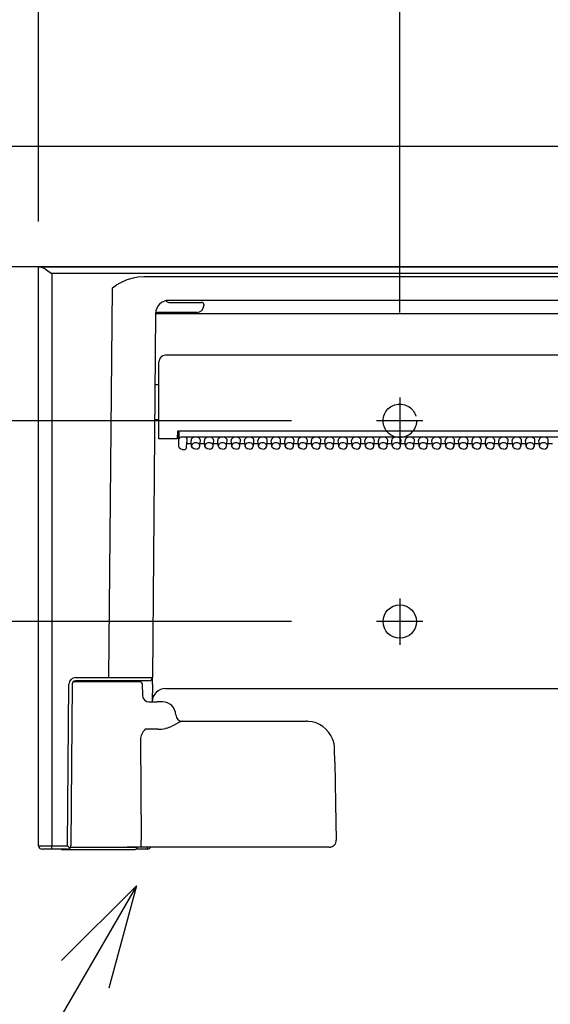
# Model space of a CAD drawing. Units: millimetres. Extents: x -395 to -10, y 7 to 287.
# Drawn here: x -232 to -216, y 168 to 197 of the extents above; entities that cross this region are included whole.
import ezdxf

# ---------------------------------------------------------------- set-up
doc = ezdxf.new("R2010")
doc.units = ezdxf.units.MM
doc.linetypes.add('CENTER', pattern=[12, 7.5, -1.5, 1.5, -1.5])
doc.linetypes.add('DASHED', pattern=[4.5, 3, -1.5])
doc.styles.get("Standard").update_dxf_attribs({"font": 'ROMANS', "bigfont": 'BIGFONT'})
doc.dimstyles.new('ISO-25', dxfattribs={"dimtxt": 2.5, "dimasz": 2.5, "dimexe": 1.25, "dimexo": 0.625, "dimtad": 1, "dimtxsty": 'Standard', "dimcen": 2.5, "dimadec": 0, "dimazin": 0, "dimtfac": 1, "dimtmove": 0, "dimatfit": 3, "dimfxl": 1, "dimarcsym": 0})

# ---------------------------------------------------------------- blocks, each defined once
blk = doc.blocks.new('UYC03RS_0004')
at = {"color": 20, "linetype": 'Continuous'}
for p, q in [((-134.336, 193.3), (-242.336, 193.3)), ((-133.336, 189.7), (-243.336, 189.7))]:
    blk.add_line(p, q, dxfattribs=at)
blk = doc.blocks.new('UYC03RS_0036')
at = {"color": 20, "linetype": 'Continuous'}
for p, q in [((-231.136, 172.4), (-231.136, 189.7)), ((-231.083, 189.7), (-231.057, 189.696)), ((-231.057, 189.696), (-230.997, 189.671)), ((-230.997, 189.671), (-230.939, 189.637)), ((-230.939, 189.637), (-230.817, 189.556)), ((-230.817, 189.556), (-230.738, 189.5)), ((-230.736, 189.498), (-230.736, 172.399)), ((-168.136, 189.498), (-230.736, 189.498)), ((-228.802, 189.161), (-228.677, 189.233)), ((-228.677, 189.233), (-228.482, 189.32)), ((-228.482, 189.32), (-228.298, 189.376)), ((-228.298, 189.376), (-228.169, 189.4)), ((-228.169, 189.4), (-227.982, 189.412)), ((-227.982, 189.412), (-202.49, 189.412)), ((-229.029, 177.429), (-228.927, 189.075)), ((-228.927, 189.075), (-228.802, 189.161)), ((-227.322, 188.69), (-227.32, 188.691)), ((-203.238, 188.7), (-227.236, 188.7)), ((-227.236, 188.64), (-226.393, 188.64)), ((-226.393, 188.64), (-226.259, 188.64)), ((-226.396, 188.34), (-227.576, 188.34)), ((-226.196, 188.58), (-226.196, 188.54)), ((-227.634, 188.305), (-227.729, 177.429)), ((-203.238, 188.299), (-227.234, 188.299)), ((-227.536, 184.56), (-227.536, 186.86)), ((-203.136, 187.06), (-227.336, 187.06)), ((-227.653, 186.18), (-227.576, 186.18)), ((-227.662, 185.14), (-227.576, 185.14)), ((-226.982, 184.789), (-226.986, 184.56)), ((-203.49, 184.789), (-226.982, 184.789)), ((-226.935, 184.789), (-226.935, 184.579)), ((-226.935, 184.579), (-226.935, 184.788)), ((-227.336, 184.56), (-227.536, 184.56)), ((-226.986, 184.56), (-227.336, 184.56)), ((-226.935, 184.58), (-226.986, 184.58)), ((-226.985, 184.63), (-226.935, 184.63)), ((-226.936, 184.444), (-226.936, 184.571)), ((-226.932, 184.587), (-226.932, 184.56)), ((-203.6, 184.613), (-226.876, 184.613)), ((-226.696, 184.571), (-226.696, 184.458)), ((-226.56, 184.35), (-226.576, 184.508)), ((-226.312, 184.35), (-226.296, 184.508)), ((-226.16, 184.35), (-226.176, 184.508)), ((-225.912, 184.35), (-225.896, 184.508)), ((-225.76, 184.35), (-225.776, 184.508)), ((-225.512, 184.35), (-225.496, 184.508)), ((-225.36, 184.35), (-225.376, 184.508)), ((-225.112, 184.35), (-225.096, 184.508)), ((-224.96, 184.35), (-224.976, 184.508)), ((-224.712, 184.35), (-224.696, 184.508)), ((-224.56, 184.35), (-224.576, 184.508)), ((-224.312, 184.35), (-224.296, 184.508)), ((-224.16, 184.35), (-224.176, 184.508)), ((-223.912, 184.35), (-223.896, 184.508)), ((-223.76, 184.35), (-223.776, 184.508)), ((-223.512, 184.35), (-223.496, 184.508)), ((-223.36, 184.35), (-223.376, 184.508)), ((-223.112, 184.35), (-223.096, 184.508)), ((-222.96, 184.35), (-222.976, 184.508)), ((-222.712, 184.35), (-222.696, 184.508)), ((-222.56, 184.35), (-222.576, 184.508)), ((-222.312, 184.35), (-222.296, 184.508)), ((-222.16, 184.35), (-222.176, 184.508)), ((-221.912, 184.35), (-221.896, 184.508)), ((-221.76, 184.35), (-221.776, 184.508)), ((-221.512, 184.35), (-221.496, 184.508)), ((-221.36, 184.35), (-221.376, 184.508)), ((-221.112, 184.35), (-221.096, 184.508)), ((-220.96, 184.35), (-220.976, 184.508)), ((-220.712, 184.35), (-220.696, 184.508)), ((-220.56, 184.35), (-220.576, 184.508)), ((-220.312, 184.35), (-220.296, 184.508)), ((-220.16, 184.35), (-220.176, 184.508)), ((-219.912, 184.35), (-219.896, 184.508)), ((-219.76, 184.35), (-219.776, 184.508)), ((-219.512, 184.35), (-219.496, 184.508)), ((-219.36, 184.35), (-219.376, 184.508)), ((-219.112, 184.35), (-219.096, 184.508)), ((-218.96, 184.35), (-218.976, 184.508)), ((-218.712, 184.35), (-218.696, 184.508)), ((-218.56, 184.35), (-218.576, 184.508)), ((-218.312, 184.35), (-218.296, 184.508)), ((-218.16, 184.35), (-218.176, 184.508)), ((-217.912, 184.35), (-217.896, 184.508)), ((-217.76, 184.35), (-217.776, 184.508)), ((-217.512, 184.35), (-217.496, 184.508)), ((-217.36, 184.35), (-217.376, 184.508)), ((-217.112, 184.35), (-217.096, 184.508)), ((-216.96, 184.35), (-216.976, 184.508)), ((-216.712, 184.35), (-216.696, 184.508)), ((-216.56, 184.35), (-216.576, 184.508)), ((-216.312, 184.35), (-216.296, 184.508)), ((-216.16, 184.35), (-216.176, 184.508)), ((-215.912, 184.35), (-215.896, 184.508)), ((-226.936, 184.331), (-226.936, 184.444)), ((-226.921, 184.283), (-226.936, 184.331)), ((-226.882, 184.252), (-226.921, 184.283)), ((-226.836, 184.242), (-226.882, 184.252)), ((-226.836, 184.242), (-226.772, 184.242)), ((-226.712, 184.299), (-226.696, 184.458)), ((-226.712, 184.296), (-226.696, 184.455)), ((-226.566, 184.416), (-226.7, 184.416)), ((-226.696, 184.458), (-226.696, 184.455)), ((-226.558, 184.341), (-226.56, 184.35)), ((-226.536, 184.296), (-226.558, 184.341)), ((-226.493, 184.265), (-226.536, 184.296)), ((-226.436, 184.254), (-226.493, 184.265)), ((-226.436, 184.254), (-226.379, 184.265)), ((-226.379, 184.265), (-226.335, 184.296)), ((-226.335, 184.296), (-226.313, 184.341)), ((-226.313, 184.341), (-226.312, 184.35)), ((-226.166, 184.416), (-226.305, 184.416)), ((-226.158, 184.341), (-226.16, 184.35)), ((-226.136, 184.296), (-226.158, 184.341)), ((-226.093, 184.265), (-226.136, 184.296)), ((-226.036, 184.254), (-226.093, 184.265)), ((-226.036, 184.254), (-225.979, 184.265)), ((-225.979, 184.265), (-225.935, 184.296)), ((-225.935, 184.296), (-225.913, 184.341)), ((-225.913, 184.341), (-225.912, 184.35)), ((-225.766, 184.416), (-225.905, 184.416)), ((-225.758, 184.341), (-225.76, 184.35)), ((-225.736, 184.296), (-225.758, 184.341)), ((-225.693, 184.265), (-225.736, 184.296)), ((-225.636, 184.254), (-225.693, 184.265)), ((-225.636, 184.254), (-225.579, 184.265)), ((-225.579, 184.265), (-225.535, 184.296)), ((-225.535, 184.296), (-225.513, 184.341)), ((-225.513, 184.341), (-225.512, 184.35)), ((-225.366, 184.416), (-225.505, 184.416)), ((-225.358, 184.341), (-225.36, 184.35)), ((-225.336, 184.296), (-225.358, 184.341)), ((-225.293, 184.265), (-225.336, 184.296)), ((-225.236, 184.254), (-225.293, 184.265)), ((-225.236, 184.254), (-225.179, 184.265)), ((-225.179, 184.265), (-225.135, 184.296)), ((-225.135, 184.296), (-225.113, 184.341)), ((-225.113, 184.341), (-225.112, 184.35)), ((-224.966, 184.416), (-225.105, 184.416)), ((-224.958, 184.341), (-224.96, 184.35)), ((-224.936, 184.296), (-224.958, 184.341)), ((-224.893, 184.265), (-224.936, 184.296)), ((-224.836, 184.254), (-224.893, 184.265)), ((-224.836, 184.254), (-224.779, 184.265)), ((-224.779, 184.265), (-224.735, 184.296)), ((-224.735, 184.296), (-224.713, 184.341)), ((-224.713, 184.341), (-224.712, 184.35)), ((-224.566, 184.416), (-224.705, 184.416)), ((-224.558, 184.341), (-224.56, 184.35)), ((-224.536, 184.296), (-224.558, 184.341)), ((-224.493, 184.265), (-224.536, 184.296)), ((-224.436, 184.254), (-224.493, 184.265)), ((-224.436, 184.254), (-224.379, 184.265)), ((-224.379, 184.265), (-224.335, 184.296)), ((-224.335, 184.296), (-224.313, 184.341)), ((-224.313, 184.341), (-224.312, 184.35)), ((-224.166, 184.416), (-224.305, 184.416)), ((-224.158, 184.341), (-224.16, 184.35)), ((-224.136, 184.296), (-224.158, 184.341)), ((-224.093, 184.265), (-224.136, 184.296)), ((-224.036, 184.254), (-224.093, 184.265)), ((-224.036, 184.254), (-223.979, 184.265)), ((-223.979, 184.265), (-223.935, 184.296)), ((-223.935, 184.296), (-223.913, 184.341)), ((-223.913, 184.341), (-223.912, 184.35)), ((-223.766, 184.416), (-223.905, 184.416)), ((-223.758, 184.341), (-223.76, 184.35)), ((-223.736, 184.296), (-223.758, 184.341)), ((-223.693, 184.265), (-223.736, 184.296)), ((-223.636, 184.254), (-223.693, 184.265)), ((-223.636, 184.254), (-223.579, 184.265)), ((-223.579, 184.265), (-223.535, 184.296)), ((-223.535, 184.296), (-223.513, 184.341)), ((-223.513, 184.341), (-223.512, 184.35)), ((-223.366, 184.416), (-223.505, 184.416)), ((-223.358, 184.341), (-223.36, 184.35)), ((-223.336, 184.296), (-223.358, 184.341)), ((-223.293, 184.265), (-223.336, 184.296)), ((-223.236, 184.254), (-223.293, 184.265)), ((-223.236, 184.254), (-223.179, 184.265)), ((-223.179, 184.265), (-223.135, 184.296)), ((-223.135, 184.296), (-223.113, 184.341)), ((-223.113, 184.341), (-223.112, 184.35)), ((-222.966, 184.416), (-223.105, 184.416)), ((-222.958, 184.341), (-222.96, 184.35)), ((-222.936, 184.296), (-222.958, 184.341)), ((-222.893, 184.265), (-222.936, 184.296)), ((-222.836, 184.254), (-222.893, 184.265)), ((-222.836, 184.254), (-222.779, 184.265)), ((-222.779, 184.265), (-222.735, 184.296)), ((-222.735, 184.296), (-222.713, 184.341)), ((-222.713, 184.341), (-222.712, 184.35)), ((-222.566, 184.416), (-222.705, 184.416)), ((-222.558, 184.341), (-222.56, 184.35)), ((-222.536, 184.296), (-222.558, 184.341)), ((-222.493, 184.265), (-222.536, 184.296)), ((-222.436, 184.254), (-222.493, 184.265)), ((-222.436, 184.254), (-222.379, 184.265)), ((-222.379, 184.265), (-222.335, 184.296)), ((-222.335, 184.296), (-222.313, 184.341)), ((-222.313, 184.341), (-222.312, 184.35)), ((-222.166, 184.416), (-222.305, 184.416)), ((-222.158, 184.341), (-222.16, 184.35)), ((-222.136, 184.296), (-222.158, 184.341)), ((-222.093, 184.265), (-222.136, 184.296)), ((-222.036, 184.254), (-222.093, 184.265)), ((-222.036, 184.254), (-221.979, 184.265)), ((-221.979, 184.265), (-221.935, 184.296)), ((-221.935, 184.296), (-221.913, 184.341)), ((-221.913, 184.341), (-221.912, 184.35)), ((-221.766, 184.416), (-221.905, 184.416)), ((-221.758, 184.341), (-221.76, 184.35)), ((-221.736, 184.296), (-221.758, 184.341)), ((-221.693, 184.265), (-221.736, 184.296)), ((-221.636, 184.254), (-221.693, 184.265)), ((-221.636, 184.254), (-221.579, 184.265)), ((-221.579, 184.265), (-221.535, 184.296)), ((-221.535, 184.296), (-221.513, 184.341)), ((-221.513, 184.341), (-221.512, 184.35)), ((-221.366, 184.416), (-221.505, 184.416)), ((-221.358, 184.341), (-221.36, 184.35)), ((-221.336, 184.296), (-221.358, 184.341)), ((-221.293, 184.265), (-221.336, 184.296)), ((-221.236, 184.254), (-221.293, 184.265)), ((-221.236, 184.254), (-221.179, 184.265)), ((-221.179, 184.265), (-221.135, 184.296)), ((-221.135, 184.296), (-221.113, 184.341)), ((-221.113, 184.341), (-221.112, 184.35)), ((-220.966, 184.416), (-221.105, 184.416)), ((-220.958, 184.341), (-220.96, 184.35)), ((-220.936, 184.296), (-220.958, 184.341)), ((-220.893, 184.265), (-220.936, 184.296)), ((-220.836, 184.254), (-220.893, 184.265)), ((-220.836, 184.254), (-220.779, 184.265)), ((-220.779, 184.265), (-220.735, 184.296)), ((-220.735, 184.296), (-220.713, 184.341)), ((-220.713, 184.341), (-220.712, 184.35)), ((-220.566, 184.416), (-220.705, 184.416)), ((-220.558, 184.341), (-220.56, 184.35)), ((-220.536, 184.296), (-220.558, 184.341)), ((-220.493, 184.265), (-220.536, 184.296)), ((-220.436, 184.254), (-220.493, 184.265)), ((-220.436, 184.254), (-220.379, 184.265)), ((-220.379, 184.265), (-220.335, 184.296)), ((-220.335, 184.296), (-220.313, 184.341)), ((-220.313, 184.341), (-220.312, 184.35)), ((-220.166, 184.416), (-220.305, 184.416)), ((-220.158, 184.341), (-220.16, 184.35)), ((-220.136, 184.296), (-220.158, 184.341)), ((-220.093, 184.265), (-220.136, 184.296)), ((-220.036, 184.254), (-220.093, 184.265)), ((-220.036, 184.254), (-219.979, 184.265)), ((-219.979, 184.265), (-219.935, 184.296)), ((-219.935, 184.296), (-219.913, 184.341)), ((-219.913, 184.341), (-219.912, 184.35)), ((-219.766, 184.416), (-219.905, 184.416)), ((-219.758, 184.341), (-219.76, 184.35)), ((-219.736, 184.296), (-219.758, 184.341)), ((-219.693, 184.265), (-219.736, 184.296)), ((-219.636, 184.254), (-219.693, 184.265)), ((-219.636, 184.254), (-219.579, 184.265)), ((-219.579, 184.265), (-219.535, 184.296)), ((-219.535, 184.296), (-219.513, 184.341)), ((-219.513, 184.341), (-219.512, 184.35)), ((-219.366, 184.416), (-219.505, 184.416)), ((-219.358, 184.341), (-219.36, 184.35)), ((-219.336, 184.296), (-219.358, 184.341)), ((-219.293, 184.265), (-219.336, 184.296)), ((-219.236, 184.254), (-219.293, 184.265)), ((-219.236, 184.254), (-219.179, 184.265)), ((-219.179, 184.265), (-219.135, 184.296)), ((-219.135, 184.296), (-219.113, 184.341)), ((-219.113, 184.341), (-219.112, 184.35)), ((-218.966, 184.416), (-219.105, 184.416)), ((-218.958, 184.341), (-218.96, 184.35)), ((-218.936, 184.296), (-218.958, 184.341)), ((-218.893, 184.265), (-218.936, 184.296)), ((-218.836, 184.254), (-218.893, 184.265)), ((-218.836, 184.254), (-218.779, 184.265)), ((-218.779, 184.265), (-218.735, 184.296)), ((-218.735, 184.296), (-218.713, 184.341)), ((-218.713, 184.341), (-218.712, 184.35)), ((-218.566, 184.416), (-218.705, 184.416)), ((-218.558, 184.341), (-218.56, 184.35)), ((-218.536, 184.296), (-218.558, 184.341)), ((-218.493, 184.265), (-218.536, 184.296)), ((-218.436, 184.254), (-218.493, 184.265)), ((-218.436, 184.254), (-218.379, 184.265)), ((-218.379, 184.265), (-218.335, 184.296)), ((-218.335, 184.296), (-218.313, 184.341)), ((-218.313, 184.341), (-218.312, 184.35)), ((-218.166, 184.416), (-218.305, 184.416)), ((-218.158, 184.341), (-218.16, 184.35)), ((-218.136, 184.296), (-218.158, 184.341)), ((-218.093, 184.265), (-218.136, 184.296)), ((-218.036, 184.254), (-218.093, 184.265)), ((-218.036, 184.254), (-217.979, 184.265)), ((-217.979, 184.265), (-217.935, 184.296)), ((-217.935, 184.296), (-217.913, 184.341)), ((-217.913, 184.341), (-217.912, 184.35)), ((-217.766, 184.416), (-217.905, 184.416)), ((-217.758, 184.341), (-217.76, 184.35)), ((-217.736, 184.296), (-217.758, 184.341)), ((-217.693, 184.265), (-217.736, 184.296)), ((-217.636, 184.254), (-217.693, 184.265)), ((-217.636, 184.254), (-217.579, 184.265)), ((-217.579, 184.265), (-217.535, 184.296)), ((-217.535, 184.296), (-217.513, 184.341)), ((-217.513, 184.341), (-217.512, 184.35)), ((-217.366, 184.416), (-217.505, 184.416)), ((-217.358, 184.341), (-217.36, 184.35)), ((-217.336, 184.296), (-217.358, 184.341)), ((-217.293, 184.265), (-217.336, 184.296)), ((-217.236, 184.254), (-217.293, 184.265)), ((-217.236, 184.254), (-217.179, 184.265)), ((-217.179, 184.265), (-217.135, 184.296)), ((-217.135, 184.296), (-217.113, 184.341)), ((-217.113, 184.341), (-217.112, 184.35)), ((-216.966, 184.416), (-217.105, 184.416)), ((-216.958, 184.341), (-216.96, 184.35)), ((-216.936, 184.296), (-216.958, 184.341)), ((-216.893, 184.265), (-216.936, 184.296)), ((-216.836, 184.254), (-216.893, 184.265)), ((-216.836, 184.254), (-216.779, 184.265)), ((-216.779, 184.265), (-216.735, 184.296)), ((-216.735, 184.296), (-216.713, 184.341)), ((-216.713, 184.341), (-216.712, 184.35)), ((-216.566, 184.416), (-216.705, 184.416)), ((-216.558, 184.341), (-216.56, 184.35)), ((-216.536, 184.296), (-216.558, 184.341)), ((-216.493, 184.265), (-216.536, 184.296)), ((-216.436, 184.254), (-216.493, 184.265)), ((-216.436, 184.254), (-216.379, 184.265)), ((-216.379, 184.265), (-216.335, 184.296)), ((-216.335, 184.296), (-216.313, 184.341)), ((-216.313, 184.341), (-216.312, 184.35)), ((-216.166, 184.416), (-216.305, 184.416)), ((-216.158, 184.341), (-216.16, 184.35)), ((-216.136, 184.296), (-216.158, 184.341)), ((-216.093, 184.265), (-216.136, 184.296)), ((-216.036, 184.254), (-216.093, 184.265)), ((-216.036, 184.254), (-215.979, 184.265)), ((-215.979, 184.265), (-215.935, 184.296)), ((-215.935, 184.296), (-215.913, 184.341)), ((-215.913, 184.341), (-215.912, 184.35)), ((-215.766, 184.416), (-215.905, 184.416)), ((-230.268, 172.399), (-230.225, 177.231)), ((-230.125, 177.231), (-230.167, 172.428)), ((-228.095, 177.3), (-230.097, 177.3)), ((-230.025, 177.429), (-229.029, 177.429)), ((-229.029, 177.33), (-230.025, 177.33)), ((-228.262, 177.33), (-230.025, 177.33)), ((-227.829, 177.33), (-229.029, 177.33)), ((-228.035, 177.241), (-228.029, 176.897)), ((-227.731, 177.231), (-227.735, 176.7)), ((-227.731, 177.231), (-227.729, 177.424)), ((-227.729, 177.424), (-227.729, 177.429)), ((-227.335, 177.1), (-203.136, 177.1)), ((-227.841, 176.7), (-227.589, 176.7)), ((-227.43, 176.7), (-227.589, 176.7)), ((-227.101, 175.993), (-227.151, 175.97)), ((-226.941, 176.08), (-227.101, 175.993)), ((-226.86, 176.118), (-226.895, 176.105)), ((-226.845, 176.12), (-226.86, 176.118)), ((-226.845, 176.12), (-223.123, 176.12)), ((-227.568, 175.88), (-227.949, 175.88)), ((-227.304, 175.916), (-227.34, 175.907)), ((-228.086, 175.57), (-228.063, 172.563)), ((-222.277, 174.896), (-222.284, 175.295)), ((-222.277, 174.896), (-222.255, 173.663)), ((-222.255, 173.663), (-222.236, 172.563)), ((-228.063, 172.56), (-228.063, 172.563)), ((-230.814, 172.3), (-231.028, 172.3)), ((-230.786, 172.3), (-230.814, 172.3)), ((-230.809, 172.3), (-230.813, 172.3)), ((-230.749, 172.3), (-230.809, 172.3)), ((-230.459, 172.3), (-230.786, 172.3)), ((-230.736, 172.3), (-230.749, 172.3)), ((-230.736, 172.399), (-230.268, 172.399)), ((-230.736, 172.3), (-230.736, 172.399)), ((-230.268, 172.3), (-230.736, 172.3)), ((-230.426, 172.29), (-229.336, 172.29)), ((-230.198, 172.329), (-230.268, 172.399)), ((-230.267, 172.3), (-230.268, 172.3)), ((-229.336, 172.35), (-230.181, 172.35)), ((-230.176, 172.36), (-228.48, 172.36)), ((-230.167, 172.428), (-230.168, 172.399)), ((-228.186, 172.35), (-229.336, 172.35)), ((-229.336, 172.29), (-228.246, 172.29)), ((-228.071, 172.36), (-228.48, 172.36)), ((-227.873, 172.3), (-228.213, 172.3)), ((-228.186, 172.36), (-228.186, 172.35)), ((-222.78, 172.36), (-228.071, 172.36)), ((-227.873, 172.3), (-227.873, 172.36)), ((-222.444, 172.36), (-222.78, 172.36))]:
    blk.add_line(p, q, dxfattribs=at)
at = {"color": 0, "linetype": 'Continuous'}
blk.add_line((-231.136, 189.7), (-167.736, 189.7), dxfattribs=at)
at = {"color": 160, "linetype": 'CENTER'}
for p, q in [((-220.336, 185.794), (-220.336, 184.406)), ((-219.642, 185.1), (-221.03, 185.1)), ((-220.336, 179.794), (-220.336, 178.406)), ((-219.642, 179.1), (-221.03, 179.1))]:
    blk.add_line(p, q, dxfattribs=at)
at = {"color": 0, "linetype": 'DASHED'}
blk.add_circle((-220.336, 185.1), 0.5, dxfattribs=at)
at = {"color": 0, "linetype": 'Continuous'}
blk.add_circle((-220.336, 179.1), 0.5, dxfattribs=at)
at = {"color": 20, "linetype": 'Continuous'}
for centre, radius, start, end in [((-227.234, 188.3), 0.4, 90, 179.5), ((-227.236, 188.74), 0.1, 209.917, 270), ((-226.256, 188.58), 0.0601, 0.0718, 93.1458), ((-227.576, 188.28), 0.06, 89.9989, 165.3737), ((-226.396, 188.54), 0.2, 270, 0), ((-227.336, 186.86), 0.2, 90, 180), ((-227.576, 186.22), 0.04, 270, 0), ((-227.576, 185.1), 0.04, 360, 90), ((-226.772, 184.302), 0.06, 269.9998, 354.2408), ((-230.025, 177.229), 0.2, 89.9986, 179.5007), ((-230.025, 177.23), 0.1, 90, 179.5), ((-230.025, 177.23), 0.1, 112.3752, 171.9061), ((-228.282, 722.187), 544.758, 269.9214, 270.05812), ((-228.262, 177.28), 0.05, 23.5782, 90), ((-228.095, 177.24), 0.06, 1, 90), ((-227.829, 177.43), 0.1, 270, 359.5), ((-227.829, 176.9), 0.2, 180.997, 270.0016), ((-227.335, 176.7), 0.4, 90, 179.5), ((-227.335, 176.7), 0.4, 89.9999, 179.5001), ((-227.43, 176.3), 0.4, 1.9102, 90), ((-226.83, 176.32), 0.2, 181.9102, 270), ((-227.596, 176.999), 1.122, 285.0827, 293.4071), ((-226.544, 175.403), 0.784, 116.5909, 120.4291), ((-223.123, 175.28), 0.84, 86.3981, 90), ((-223.124, 175.28), 0.84, 21.8091, 86.3933), ((-227.713, 175.569), 0.374, 153.6653, 179.8086), ((-227.445, 175.433), 0.674, 138.4211, 153.4469), ((-223.125, 175.28), 0.842, 1.0343, 21.7871), ((-222.436, 172.56), 0.2, 267.6775, 0.9646), ((-222.436, 172.56), 0.2, 270.4546, 1.0513), ((-230.852, 225.042), 52.643, 269.6908, 270.1262), ((-231.036, 172.4), 0.1, 180.1328, 274.0522), ((-230.426, 172.35), 0.06, 236.4406, 270), ((-230.268, 172.4), 0.1, 270.2881, 359.4982), ((-228.246, 172.35), 0.06, 270, 0), ((-227.873, 172.4), 0.1, 270, 336.4249)]:
    blk.add_arc(centre, radius, start, end, dxfattribs=at)
for centre, major_axis, ratio, start_param, end_param in [((-227.234, 188.296), (0.4, -0.003), 0.008726, 1.570869, 3.052169), ((-226.876, 184.571), (0.06, 0), 0.705598, 2.764047, 3.141593), ((-226.876, 184.528), (0, -0.0852), 0.703873, 3.141593, 4.334792), ((-226.756, 184.571), (0.0602, 0), 0.703805, 0, 1.570796), ((-226.436, 184.515), (0.14, 0), 0.705598, 6.232899, 9.475064), ((-226.036, 184.515), (0.14, 0), 0.705598, 6.232899, 9.475064), ((-225.636, 184.515), (0.14, 0), 0.705598, 6.232899, 9.475064), ((-225.236, 184.515), (0.14, 0), 0.705598, 6.232899, 9.475064), ((-224.836, 184.515), (0.14, 0), 0.705598, 6.232899, 9.475064), ((-224.436, 184.515), (0.14, 0), 0.705598, 6.232899, 9.475064), ((-224.036, 184.515), (0.14, 0), 0.705598, 6.232899, 9.475064), ((-223.636, 184.515), (0.14, 0), 0.705598, 6.232899, 9.475064), ((-223.236, 184.515), (0.14, 0), 0.705598, 6.232899, 9.475064), ((-222.836, 184.515), (0.14, 0), 0.705598, 6.232899, 9.475064), ((-222.436, 184.515), (0.14, 0), 0.705598, 6.232899, 9.475064), ((-222.036, 184.515), (0.14, 0), 0.705598, 6.232899, 9.475064), ((-221.636, 184.515), (0.14, 0), 0.705598, 6.232899, 9.475064), ((-221.236, 184.515), (0.14, 0), 0.705598, 6.232899, 9.475064), ((-220.836, 184.515), (0.14, 0), 0.705598, 6.232899, 9.475064), ((-220.436, 184.515), (0.14, 0), 0.705598, 6.232899, 9.475064), ((-220.036, 184.515), (0.14, 0), 0.705598, 6.232899, 9.475064), ((-219.636, 184.515), (0.14, 0), 0.705598, 6.232899, 9.475064), ((-219.236, 184.515), (0.14, 0), 0.705598, 6.232899, 9.475064), ((-218.836, 184.515), (0.14, 0), 0.705598, 6.232899, 9.475064), ((-218.436, 184.515), (0.14, 0), 0.705598, 6.232899, 9.475064), ((-218.036, 184.515), (0.14, 0), 0.705598, 6.232899, 9.475064), ((-217.636, 184.515), (0.14, 0), 0.705598, 6.232899, 9.475064), ((-217.236, 184.515), (0.14, 0), 0.705598, 6.232899, 9.475064), ((-216.836, 184.515), (0.14, 0), 0.705598, 6.232899, 9.475064), ((-216.436, 184.515), (0.14, 0), 0.705598, 6.232899, 9.475064), ((-216.036, 184.515), (0.14, 0), 0.705598, 6.232899, 9.475064), ((-226.772, 184.302), (-0.0597, 0.006), 0.703805, 3.141598, 3.191482), ((-226.436, 184.356), (0.124, 0), 0.705598, 6.232899, 9.475064), ((-226.036, 184.356), (0.124, 0), 0.705598, 6.232899, 9.475064), ((-225.636, 184.356), (0.124, 0), 0.705598, 6.232899, 9.475064), ((-225.236, 184.356), (0.124, 0), 0.705598, 6.232899, 9.475064), ((-224.836, 184.356), (0.124, 0), 0.705598, 6.232899, 9.475064), ((-224.436, 184.356), (0.124, 0), 0.705598, 6.232899, 9.475064), ((-224.036, 184.356), (0.124, 0), 0.705598, 6.232899, 9.475064), ((-223.636, 184.356), (0.124, 0), 0.705598, 6.232899, 9.475064), ((-223.236, 184.356), (0.124, 0), 0.705598, 6.232899, 9.475064), ((-222.836, 184.356), (0.124, 0), 0.705598, 6.232899, 9.475064), ((-222.436, 184.356), (0.124, 0), 0.705598, 6.232899, 9.475064), ((-222.036, 184.356), (0.124, 0), 0.705598, 6.232899, 9.475064), ((-221.636, 184.356), (0.124, 0), 0.705598, 6.232899, 9.475064), ((-221.236, 184.356), (0.124, 0), 0.705598, 6.232899, 9.475064), ((-220.836, 184.356), (0.124, 0), 0.705598, 6.232899, 9.475064), ((-220.436, 184.356), (0.124, 0), 0.705598, 6.232899, 9.475064), ((-220.036, 184.356), (0.124, 0), 0.705598, 6.232899, 9.475064), ((-219.636, 184.356), (0.124, 0), 0.705598, 6.232899, 9.475064), ((-219.236, 184.356), (0.124, 0), 0.705598, 6.232899, 9.475064), ((-218.836, 184.356), (0.124, 0), 0.705598, 6.232899, 9.475064), ((-218.436, 184.356), (0.124, 0), 0.705598, 6.232899, 9.475064), ((-218.036, 184.356), (0.124, 0), 0.705598, 6.232899, 9.475064), ((-217.636, 184.356), (0.124, 0), 0.705598, 6.232899, 9.475064), ((-217.236, 184.356), (0.124, 0), 0.705598, 6.232899, 9.475064), ((-216.836, 184.356), (0.124, 0), 0.705598, 6.232899, 9.475064), ((-216.436, 184.356), (0.124, 0), 0.705598, 6.232899, 9.475064), ((-216.036, 184.356), (0.124, 0), 0.705598, 6.232899, 9.475064), ((-227.569, 176.881), (0, 1.001), 0.9994, 3.142968, 3.372332), ((-228.071, 172.56), (0, 0.2), 0.043619, 3.141593, 4.712389)]:
    blk.add_ellipse(centre, major_axis=major_axis, ratio=ratio, start_param=start_param, end_param=end_param, dxfattribs=at)
blk = doc.blocks.new('UYC03RS_0045')
at = {"color": 7, "linetype": 'Continuous'}
for q in [(-6.373, -10.976), (-2.241, -2.231), (-0.826, -3.053)]:
    blk.add_line((0, 0), q, dxfattribs=at)
blk = doc.blocks.new('_Dot')
at = {"color": 0, "linetype": 'ByBlock', "lineweight": -2}
blk.add_line((-0.5, 0), (-1, 0), dxfattribs=at)
at = {"color": 0, "linetype": 'ByBlock', "const_width": 0.5}
blk.add_lwpolyline([(-0.25, 0, 1), (0.25, 0, 1)], format="xyb", close=True, dxfattribs=at)
blk = doc.blocks.new('*D54')
at = {"color": 0, "lineweight": -2}
for p, q in [((-243.336, 194.84), (-243.336, 234.184)), ((-133.336, 194.84), (-133.336, 234.184)), ((-134.336, 232.184), (-242.336, 232.184))]:
    blk.add_line(p, q, dxfattribs=at)
at = {"layer": 'Defpoints', "color": 0}
for p in [(-243.336, 232.184), (-243.336, 192.3), (-133.336, 192.3)]:
    blk.add_point(p, dxfattribs=at)
at = {"color": 0, "lineweight": -2, "rotation": 180}
blk.add_blockref('_Dot', (-243.336, 232.184), dxfattribs=at)
at = {"color": 0, "lineweight": -2}
blk.add_blockref('_Dot', (-133.336, 232.184), dxfattribs=at)
at = {"color": 0, "insert": (-188.334, 234.434), "char_height": 3, "attachment_point": 5}
blk.add_mtext('550', dxfattribs=at)
blk = doc.blocks.new('*D78')
at = {"color": 0, "lineweight": -2}
for p, q in [((-231.136, 191.059), (-231.136, 218.009)), ((-168.736, 216.009), (-230.136, 216.009))]:
    blk.add_line(p, q, dxfattribs=at)
at = {"layer": 'Defpoints', "color": 0}
for p in [(-231.136, 216.009), (-167.736, 189.7), (-231.136, 188.519)]:
    blk.add_point(p, dxfattribs=at)
at = {"color": 0, "lineweight": -2, "rotation": 180}
blk.add_blockref('_Dot', (-231.136, 216.009), dxfattribs=at)
at = {"color": 0, "lineweight": -2}
blk.add_blockref('_Dot', (-167.736, 216.009), dxfattribs=at)
at = {"color": 0, "insert": (-199.434, 218.259), "char_height": 3, "attachment_point": 5}
blk.add_mtext('317', dxfattribs=at)
blk = doc.blocks.new('*D80')
at = {"color": 0, "lineweight": -2}
for p, q in [((-223.57, 185.1), (-270.095, 185.1)), ((-268.095, 184.1), (-268.095, 180.1))]:
    blk.add_line(p, q, dxfattribs=at)
at = {"layer": 'Defpoints', "color": 0}
for p in [(-221.03, 185.1), (-268.097, 179.1), (-221.03, 179.1)]:
    blk.add_point(p, dxfattribs=at)
at = {"color": 0, "lineweight": -2}
for p, rotation in [((-268.095, 185.1), 90), ((-268.095, 179.1), 270)]:
    blk.add_blockref('_Dot', p, dxfattribs=dict(at, rotation=rotation))
at = {"color": 0, "insert": (-270.345, 182.101), "char_height": 3, "attachment_point": 5, "rotation": 90}
blk.add_mtext('30', dxfattribs=at)
blk = doc.blocks.new('*D81')
at = {"color": 0, "lineweight": -2}
for p, q in [((-223.57, 179.1), (-270.096, 179.1)), ((-268.096, 54.3), (-268.096, 178.1)), ((-270.483, 53.3), (-266.096, 53.3))]:
    blk.add_line(p, q, dxfattribs=at)
at = {"layer": 'Defpoints', "color": 0}
for p in [(-268.097, 179.1), (-221.03, 179.1), (-273.023, 53.3)]:
    blk.add_point(p, dxfattribs=at)
at = {"color": 0, "lineweight": -2}
for p, rotation in [((-268.096, 179.1), 90), ((-268.096, 53.3), 270)]:
    blk.add_blockref('_Dot', p, dxfattribs=dict(at, rotation=rotation))
at = {"color": 0, "insert": (-270.346, 116.201), "char_height": 3, "attachment_point": 5, "rotation": 90}
blk.add_mtext('629', dxfattribs=at)

msp = doc.modelspace()

# ---------------------------------------------------------------- linework, layer by layer
at = {"color": 7, "linetype": 'Continuous'}
msp.add_line((-220.336, 188.334), (-220.336, 214.771), dxfattribs=at)
at = {"color": 20, "linetype": 'Continuous'}
msp.add_line((-230.396, 189.7), (-227.456, 189.7), dxfattribs=at)

# ---------------------------------------------------------------- block references
at = {"color": 7}
for name, p in [('UYC03RS_0004', (0, 0)), ('UYC03RS_0036', (0, 0)), ('UYC03RS_0045', (-228.209, 171.2))]:
    msp.add_blockref(name, p, dxfattribs=at)

# ---------------------------------------------------------------- dimensions: what is measured, and where the dimension line sits
for base, p1, p2, text, override, picture, middle in [((-243.336, 232.184), (-133.336, 192.3), (-243.336, 192.3), '550', {"dimtxt": 3, "dimasz": 1, "dimexe": 2, "dimexo": 2.54, "dimgap": 0.75, "dimtad": 1, "dimtih": 0, "dimtoh": 0, "dimdec": 0, "dimdsep": 46, "dimblk1": 'Dot', "dimblk2": 'Dot', "dimsah": 1, "dimse1": 0, "dimse2": 0, "dimtmove": 0}, '*D54', (-188.334, 232.184)), ((-231.136, 216.009), (-167.736, 189.7), (-231.136, 188.519), '317', {"dimtxt": 3, "dimasz": 1, "dimexe": 2, "dimexo": 2.54, "dimgap": 0.75, "dimtad": 1, "dimtih": 0, "dimtoh": 0, "dimdec": 0, "dimdsep": 46, "dimblk1": 'Dot', "dimblk2": 'Dot', "dimsah": 1, "dimse1": 1, "dimse2": 0, "dimtmove": 0}, '*D78', (-199.434, 216.009))]:
    dim = msp.add_linear_dim(base=base, p1=p1, p2=p2, text=text, dimstyle='ISO-25', override=override, dxfattribs=at)
    dim.commit()
    dim.dimension.update_dxf_attribs({"geometry": picture, "text_midpoint": middle, "dimtype": 160})
for base, p1, angle, text, override, picture, middle in [((-268.095, 179.1), (-221.03, 185.1), 90, '30', {"dimtxt": 3, "dimasz": 1, "dimexe": 2, "dimexo": 2.54, "dimgap": 0.75, "dimtad": 1, "dimtih": 0, "dimtoh": 0, "dimdec": 0, "dimdsep": 46, "dimblk1": 'Dot', "dimblk2": 'Dot', "dimsah": 1, "dimse1": 0, "dimse2": 1, "dimtmove": 0}, '*D80', (-268.095, 182.101)), ((-268.096, 179.1), (-273.023, 53.3), 270, '629', {"dimtxt": 3, "dimasz": 1, "dimexe": 2, "dimexo": 2.54, "dimgap": 0.75, "dimtad": 1, "dimtih": 0, "dimtoh": 0, "dimdec": 0, "dimdsep": 46, "dimblk1": 'Dot', "dimblk2": 'Dot', "dimsah": 1, "dimse1": 0, "dimse2": 0, "dimtmove": 0}, '*D81', (-268.096, 116.201))]:
    dim = msp.add_linear_dim(base=base, p1=p1, p2=(-221.03, 179.1), angle=angle, text=text, dimstyle='ISO-25', override=override, dxfattribs=at)
    dim.commit()
    dim.dimension.update_dxf_attribs({"geometry": picture, "text_midpoint": middle, "dimtype": 160})

doc.saveas('drawing.dxf')
